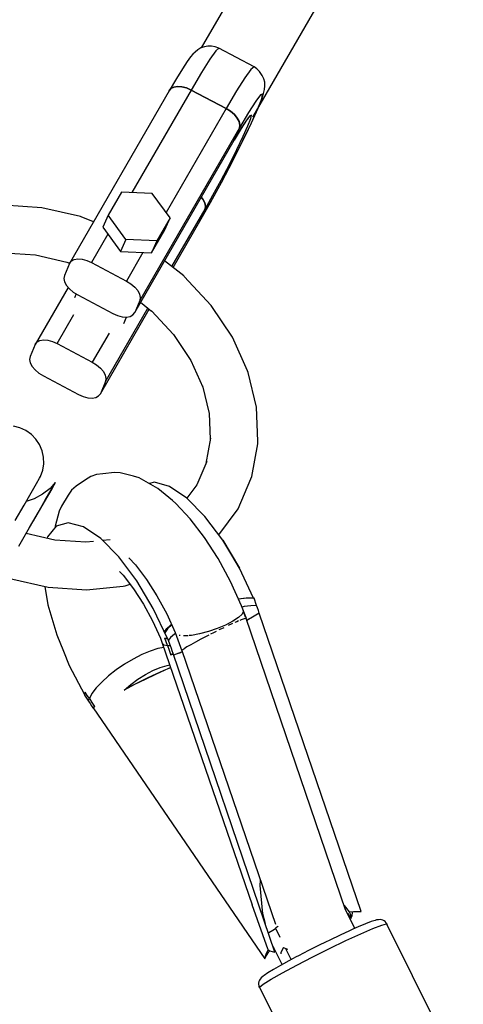
# Model space of a CAD drawing. Units: millimetres. Extents: x 215 to 10294, y 181 to 12705.
# Drawn here: x 6668 to 6779, y 10625 to 10873 of the extents above; entities that cross this region are included whole.
import ezdxf

# ---------------------------------------------------------------- set-up
doc = ezdxf.new("R2010")
doc.units = ezdxf.units.MM
doc.layers.add('PV-1A5E', color=7, linetype='Continuous')

# ---------------------------------------------------------------- blocks, each defined once
blk = doc.blocks.new('*U1')
at = {"layer": 'PV-1A5E'}
for p, q in [((6028.93, 6572.42), (6012.74, 6544.38)), ((6025.72, 6526.95), (6046.59, 6563.1)), ((6011.17, 6543.28), (6010.62, 6542.78)), ((6011.86, 6543.88), (6011.17, 6543.28)), ((6012.65, 6544.35), (6011.86, 6543.88)), ((6013.52, 6544.66), (6012.65, 6544.35)), ((6014.42, 6544.81), (6013.52, 6544.66)), ((6015.34, 6544.79), (6014.42, 6544.81)), ((6016.4, 6543.6), (6014.91, 6541.54)), ((6016.24, 6544.6), (6015.34, 6544.79)), ((6017.18, 6544.26), (6016.24, 6544.6)), ((6017.18, 6544.26), (6016.4, 6543.6)), ((6026, 6539.59), (6017.18, 6544.26)), ((6009.19, 6540.91), (6007.99, 6539.09)), ((6010.07, 6542.08), (6009.19, 6540.91)), ((6010.62, 6542.78), (6010.07, 6542.08)), ((6014.91, 6541.54), (6012.79, 6538.2)), ((6007.99, 6539.09), (6006.51, 6536.69)), ((6012.79, 6538.2), (6010.17, 6533.77)), ((6025.23, 6538.93), (6023.73, 6536.87)), ((6026, 6539.59), (6025.23, 6538.93)), ((6026.69, 6539.08), (6026, 6539.59)), ((6027.36, 6538.44), (6026.69, 6539.08)), ((6027.9, 6537.69), (6027.36, 6538.44)), ((6006.51, 6536.69), (6004.67, 6533.55)), ((6023.73, 6536.87), (6021.62, 6533.53)), ((6028.08, 6537.43), (6027.9, 6537.69)), ((6028.47, 6536.6), (6028.08, 6537.43)), ((6028.7, 6535.71), (6028.47, 6536.6)), ((6028.76, 6534.8), (6028.7, 6535.71)), ((6004.67, 6533.55), (5979.63, 6490.17)), ((6010.17, 6533.77), (5995.27, 6507.97)), ((6004.67, 6533.55), (6005.1, 6534.13)), ((6005.1, 6534.13), (6004.67, 6533.55)), ((6005.1, 6534.13), (6005.81, 6534.51)), ((6005.81, 6534.51), (6005.1, 6534.13)), ((6005.81, 6534.51), (6006.73, 6534.67)), ((6006.73, 6534.67), (6005.81, 6534.51)), ((6006.73, 6534.67), (6007.82, 6534.59)), ((6007.82, 6534.59), (6006.73, 6534.67)), ((6007.82, 6534.59), (6008.99, 6534.28)), ((6008.99, 6534.28), (6007.82, 6534.59)), ((6008.99, 6534.28), (6010.17, 6533.77)), ((6010.17, 6533.77), (6008.99, 6534.28)), ((6010.17, 6533.77), (6018.99, 6529.1)), ((6018.99, 6529.1), (6010.17, 6533.77)), ((6021.62, 6533.53), (6018.99, 6529.1)), ((6028.42, 6532.93), (6028.65, 6533.89)), ((6028.65, 6533.89), (6028.76, 6534.8)), ((6026.47, 6530.96), (6024.65, 6528.13)), ((6027.67, 6532.54), (6026.47, 6530.96)), ((6026.97, 6529.12), (6027.93, 6531.59)), ((6027.57, 6530.5), (6028.15, 6532.09)), ((6028.16, 6532.76), (6027.67, 6532.54)), ((6027.93, 6531.59), (6028.16, 6532.76)), ((6028.15, 6532.09), (6028.42, 6532.93)), ((6018.99, 6529.1), (6003.9, 6502.97)), ((6018.99, 6529.1), (6020.1, 6528.41)), ((6020.1, 6528.41), (6018.99, 6529.1)), ((6020.1, 6528.41), (6021.06, 6527.6)), ((6021.06, 6527.6), (6020.1, 6528.41)), ((6025.36, 6525.52), (6026.97, 6529.12)), ((6025.39, 6525.54), (6026.64, 6528.29)), ((6026.64, 6528.29), (6027.03, 6529.23)), ((6027.14, 6529.47), (6027.57, 6530.5)), ((6021.06, 6527.6), (6021.8, 6526.71)), ((6021.8, 6526.71), (6021.06, 6527.6)), ((6021.8, 6526.71), (6022.28, 6525.81)), ((6022.28, 6525.81), (6021.8, 6526.71)), ((6022.28, 6525.81), (6022.46, 6524.96)), ((6022.46, 6524.96), (6022.28, 6525.81)), ((6024.65, 6528.13), (6022.33, 6524.22)), ((6024.09, 6526.15), (6022.75, 6524.05)), ((6023.17, 6524.69), (6024.02, 6525.97)), ((6024.02, 6525.97), (6024.64, 6526.79)), ((6024.98, 6527.31), (6024.09, 6526.15)), ((6024.15, 6526.14), (6024.44, 6526.4)), ((6024.47, 6524.78), (6025.17, 6526.61)), ((6025.35, 6527.47), (6024.98, 6527.31)), ((6025.17, 6526.61), (6025.35, 6527.47)), ((6022.33, 6524.22), (5997.29, 6480.85)), ((6022.33, 6524.22), (6021.04, 6521.16)), ((6021.04, 6521.16), (6022.33, 6524.22)), ((6022.75, 6524.05), (6021.04, 6521.16)), ((6022.13, 6522.99), (6023.17, 6524.69)), ((6022.46, 6524.96), (6022.33, 6524.22)), ((6022.33, 6524.22), (6022.46, 6524.96)), ((6023.2, 6521.03), (6025.36, 6525.52)), ((6023.28, 6522.12), (6024.47, 6524.78)), ((6023.86, 6522.35), (6025.39, 6525.54)), ((5996, 6477.79), (6021.04, 6521.16)), ((6020.65, 6515.96), (6023.2, 6521.03)), ((6021.04, 6521.16), (6022.13, 6522.99)), ((6021.68, 6518.8), (6023.28, 6522.12)), ((6022.12, 6518.83), (6023.86, 6522.35)), ((6019.8, 6515.05), (6021.68, 6518.8)), ((6020.21, 6515.09), (6022.12, 6518.83)), ((6017.88, 6510.65), (6020.65, 6515.96)), ((6017.74, 6511.13), (6019.8, 6515.05)), ((6018.21, 6511.26), (6020.21, 6515.09)), ((6015.67, 6507.3), (6017.74, 6511.13)), ((6016.17, 6507.48), (6018.21, 6511.26)), ((6015.07, 6505.47), (6017.88, 6510.65)), ((5992.65, 6508.09), (5989.31, 6502.3)), ((6000.43, 6507.75), (5992.65, 6508.09)), ((6004.88, 6501.62), (6000.43, 6507.75)), ((6012.75, 6506.82), (6013.17, 6506.31)), ((6013.17, 6506.31), (6012.75, 6506.82)), ((6013.17, 6506.31), (6013.65, 6505.41)), ((6013.65, 6505.41), (6013.17, 6506.31)), ((6013.71, 6503.83), (6015.67, 6507.3)), ((6014.18, 6503.86), (6016.17, 6507.48)), ((5972.68, 6504.17), (5963.08, 6504.83)), ((5982.35, 6501.94), (5972.68, 6504.17)), ((6005.35, 6489.35), (6013.71, 6503.83)), ((6012.41, 6500.77), (6015.07, 6505.47)), ((6012.41, 6500.77), (6014.18, 6503.86)), ((6013.71, 6503.83), (6012.41, 6500.77)), ((6012.41, 6500.77), (6013.71, 6503.83)), ((6013.65, 6505.41), (6013.83, 6504.57)), ((6013.83, 6504.57), (6013.65, 6505.41)), ((6013.83, 6504.57), (6013.71, 6503.83)), ((6013.71, 6503.83), (6013.83, 6504.57)), ((5982.52, 6501.88), (5982.35, 6501.94)), ((5985.67, 6500.64), (5982.52, 6501.88)), ((5989.31, 6502.3), (5988.01, 6499.24)), ((5993.75, 6496.18), (5989.31, 6502.3)), ((6004.88, 6501.62), (6001.54, 6495.84)), ((6003.59, 6498.57), (6004.88, 6501.62)), ((5988.01, 6499.24), (5992.46, 6493.12)), ((6000.25, 6492.78), (6003.59, 6498.57)), ((6005.67, 6489.09), (6012.41, 6500.77)), ((5989.25, 6497.54), (5985.13, 6490.39)), ((5993.75, 6496.18), (5992.46, 6493.12)), ((6001.54, 6495.84), (5993.75, 6496.18)), ((6001.54, 6495.84), (6000.25, 6492.78)), ((5963.25, 6492.83), (5971.08, 6492.29)), ((5971.08, 6492.29), (5978.95, 6490.48)), ((5980.06, 6490.76), (5980.76, 6491.14)), ((5980.76, 6491.14), (5981.69, 6491.29)), ((5981.69, 6491.29), (5982.77, 6491.22)), ((5982.77, 6491.22), (5983.95, 6490.91)), ((5992.46, 6493.12), (6000.25, 6492.78)), ((5998.08, 6492.88), (5993.95, 6485.73)), ((5979.63, 6490.17), (5978.34, 6487.12)), ((5978.91, 6490.49), (5979.65, 6490.2)), ((5979.63, 6490.17), (5980.06, 6490.76)), ((5983.95, 6490.91), (5985.13, 6490.39)), ((5985.13, 6490.39), (5993.95, 6485.73)), ((6008.32, 6486.99), (6003.51, 6490.8)), ((5978.34, 6487.12), (5978.21, 6486.38)), ((5978.21, 6486.38), (5978.39, 6485.53)), ((6008.47, 6486.87), (6008.32, 6486.99)), ((6015.22, 6479.61), (6008.47, 6486.87)), ((5979.29, 6484.13), (5971.01, 6469.78)), ((5978.39, 6485.53), (5978.87, 6484.63)), ((5978.87, 6484.63), (5979.61, 6483.74)), ((5979.61, 6483.74), (5980.57, 6482.92)), ((5993.95, 6485.73), (5995.06, 6485.04)), ((5995.06, 6485.04), (5996.02, 6484.22)), ((5996.02, 6484.22), (5996.76, 6483.33)), ((5980.57, 6482.92), (5981.68, 6482.23)), ((5981.29, 6482.47), (5980.9, 6481.54)), ((5981.68, 6482.23), (5990.5, 6477.57)), ((5996.76, 6483.33), (5997.24, 6482.44)), ((5997.24, 6482.44), (5997.42, 6481.59)), ((5997.42, 6481.59), (5997.29, 6480.85)), ((5988.66, 6460.45), (5999.32, 6478.91)), ((5997.29, 6480.85), (5996, 6477.79)), ((5997.48, 6480.37), (6000.26, 6478.16)), ((6020.6, 6471.62), (6015.22, 6479.61)), ((5976.5, 6470), (5980.72, 6477.31)), ((5987.37, 6457.39), (5999.64, 6478.65)), ((5990.5, 6477.57), (5991.68, 6477.05)), ((5991.68, 6477.05), (5992.85, 6476.75)), ((5992.85, 6476.75), (5993.94, 6476.67)), ((5993.25, 6475.01), (5993.96, 6476.67)), ((5993.94, 6476.67), (5994.86, 6476.83)), ((5994.86, 6476.83), (5995.57, 6477.21)), ((5995.57, 6477.21), (5996, 6477.79)), ((6000.23, 6478.19), (6005.74, 6472.28)), ((5989.55, 6472.65), (5985.33, 6465.33)), ((6005.74, 6472.28), (6010.12, 6465.77)), ((6024.39, 6463.17), (6020.6, 6471.62)), ((5971.01, 6469.78), (5969.71, 6466.72)), ((5971.01, 6469.78), (5971.44, 6470.36)), ((5971.44, 6470.36), (5972.14, 6470.74)), ((5972.14, 6470.74), (5973.06, 6470.9)), ((5973.06, 6470.9), (5974.15, 6470.82)), ((5974.15, 6470.82), (5975.32, 6470.51)), ((5975.32, 6470.51), (5976.5, 6470)), ((5976.5, 6470), (5985.33, 6465.33)), ((5969.71, 6466.72), (5969.59, 6465.98)), ((5969.59, 6465.98), (5969.77, 6465.13)), ((5969.77, 6465.13), (5970.24, 6464.23)), ((5970.24, 6464.23), (5970.99, 6463.35)), ((5985.33, 6465.33), (5986.43, 6464.64)), ((5986.43, 6464.64), (5987.39, 6463.83)), ((5987.39, 6463.83), (5988.13, 6462.94)), ((6010.12, 6465.77), (6013.15, 6459.02)), ((5970.99, 6463.35), (5971.94, 6462.53)), ((5971.94, 6462.53), (5973.05, 6461.84)), ((5973.05, 6461.84), (5981.88, 6457.18)), ((5988.13, 6462.94), (5988.61, 6462.04)), ((5988.61, 6462.04), (5988.79, 6461.19)), ((6024.54, 6462.69), (6024.39, 6463.17)), ((6026.66, 6453.99), (6024.54, 6462.69)), ((5988.66, 6460.45), (5987.37, 6457.39)), ((5988.79, 6461.19), (5988.66, 6460.45)), ((6013.07, 6459.37), (6014.76, 6452.42)), ((5981.88, 6457.18), (5983.06, 6456.66)), ((5983.06, 6456.66), (5984.23, 6456.35)), ((5985.31, 6456.27), (5986.24, 6456.43)), ((5986.24, 6456.43), (5986.94, 6456.81)), ((5986.94, 6456.81), (5987.37, 6457.39)), ((5984.23, 6456.35), (5985.31, 6456.27)), ((6026.98, 6445.42), (6026.66, 6453.99)), ((6014.76, 6452.42), (6015.01, 6445.92)), ((5967.17, 6448.8), (5965.56, 6449.21)), ((5968.68, 6448.11), (5967.17, 6448.8)), ((5970.03, 6447.15), (5968.68, 6448.11)), ((5971.19, 6445.96), (5970.03, 6447.15)), ((5972.11, 6444.57), (5971.19, 6445.96)), ((5972.75, 6443.04), (5972.11, 6444.57)), ((6015.06, 6446.2), (6013.91, 6439.82)), ((6025.47, 6436.58), (6026.95, 6444.79)), ((6026.95, 6444.79), (6026.98, 6445.42)), ((5973.11, 6441.42), (5972.75, 6443.04)), ((5972.91, 6438.12), (5973.16, 6439.76)), ((5973.16, 6439.76), (5973.11, 6441.42)), ((6014.14, 6440.35), (6011.59, 6434.44)), ((5972.35, 6436.55), (5972.91, 6438.12)), ((5986.44, 6437.04), (5984.99, 6436.53)), ((5987.97, 6437.26), (5986.44, 6437.04)), ((5990.89, 6437.6), (5987.97, 6437.26)), ((5992.39, 6437.51), (5990.89, 6437.6)), ((5995.72, 6436.61), (5992.39, 6437.51)), ((5997.09, 6436.23), (5995.72, 6436.61)), ((5970, 6432.47), (5971.32, 6434.76)), ((5971.32, 6434.76), (5972.11, 6436.13)), ((5972.11, 6436.13), (5972.35, 6436.55)), ((5976.04, 6435.04), (5974.73, 6433.58)), ((5974.94, 6433.06), (5975.74, 6434.45)), ((5976.04, 6435.04), (5975.14, 6433.47)), ((5975.74, 6434.45), (5975.99, 6434.88)), ((5975.99, 6434.88), (5976.04, 6435.04)), ((5981.29, 6434.12), (5980.16, 6433.1)), ((5983.67, 6435.74), (5981.29, 6434.12)), ((5984.99, 6436.53), (5983.67, 6435.74)), ((5998.34, 6435.57), (5997.09, 6436.23)), ((6001.82, 6433.58), (5998.34, 6435.57)), ((6000.96, 6435.1), (5999.75, 6434.77)), ((6004.79, 6434.03), (6000.96, 6435.1)), ((6011.59, 6434.44), (6009.11, 6431.1)), ((6021.98, 6428.44), (6025.23, 6435.96)), ((6025.23, 6435.96), (6025.47, 6436.58)), ((5968.2, 6429.36), (5970, 6432.47)), ((5972.86, 6432.08), (5970.75, 6430.94)), ((5974.73, 6433.58), (5972.86, 6432.08)), ((5975.14, 6433.47), (5973.25, 6430.21)), ((5973.61, 6430.75), (5974.94, 6433.06)), ((5979.27, 6431.87), (5977.59, 6429.13)), ((5980.16, 6433.1), (5979.27, 6431.87)), ((6005.5, 6430.52), (6001.82, 6433.58)), ((6009.11, 6431.1), (6004.79, 6434.03)), ((5965.99, 6425.53), (5968.2, 6429.36)), ((5970.75, 6430.94), (5968.75, 6430.31)), ((5973.25, 6430.21), (5970.5, 6425.44)), ((5971.79, 6427.61), (5973.61, 6430.75)), ((6006.33, 6429.79), (6005.5, 6430.52)), ((6009.95, 6425.9), (6006.33, 6429.79)), ((6013.66, 6426.5), (6009.11, 6431.1)), ((5969.55, 6423.73), (5971.79, 6427.61)), ((5977, 6427.8), (5976.04, 6424.08)), ((5977.59, 6429.13), (5977, 6427.8)), ((6017.12, 6421.9), (6021.98, 6428.44)), ((5970.5, 6425.44), (5967.09, 6419.54)), ((5979.32, 6424.93), (5976.23, 6424.09)), ((5983.14, 6423.86), (5979.32, 6424.93)), ((6013.53, 6421.22), (6009.95, 6425.9)), ((6018.16, 6420.52), (6013.66, 6426.5)), ((5966.92, 6419.06), (5969.55, 6423.73)), ((5975.89, 6420.58), (5968.71, 6422.23)), ((5976.23, 6424.09), (5974.08, 6421.38)), ((5976.04, 6424.08), (5975.98, 6423.76)), ((5987.47, 6420.93), (5983.14, 6423.86)), ((5974.08, 6421.38), (5973.99, 6421.02)), ((5983.72, 6420.04), (5975.89, 6420.58)), ((5985.68, 6420.24), (5983.72, 6420.04)), ((5992.02, 6416.33), (5987.47, 6420.93)), ((5989.8, 6420.66), (5987.92, 6420.47)), ((6016.95, 6415.9), (6013.53, 6421.22)), ((6020.4, 6416.77), (6018.16, 6420.52)), ((6018.16, 6420.52), (6022.32, 6413.53)), ((6022.32, 6413.53), (6020.4, 6416.77)), ((5996.51, 6410.35), (5992.02, 6416.33)), ((5994.55, 6416.06), (5996.17, 6414.32)), ((5996.17, 6414.32), (5998.96, 6410.68)), ((6020.09, 6410.11), (6016.95, 6415.9)), ((5992.22, 6412.7), (5993.11, 6411.75)), ((6025.88, 6405.96), (6022.32, 6413.53)), ((5964.62, 6410.93), (5974.29, 6408.7)), ((5993.11, 6411.75), (5995.72, 6408.34)), ((5993.59, 6409.09), (5994.86, 6409.46)), ((6000.67, 6403.36), (5996.51, 6410.35)), ((5998.96, 6410.68), (6001.61, 6406.54)), ((6022.84, 6404.07), (6020.09, 6410.11)), ((5973.4, 6408.9), (5974.19, 6404.24)), ((5974.29, 6408.7), (5983.89, 6408.04)), ((5983.89, 6408.04), (5993.11, 6408.98)), ((5993.11, 6408.98), (5993.59, 6409.09)), ((5995.72, 6408.34), (5998.2, 6404.47)), ((5998.2, 6404.47), (6000.49, 6400.26)), ((6001.61, 6406.54), (6004.05, 6402.05)), ((6022.06, 6405.78), (6022.71, 6405.88)), ((6024.01, 6405.95), (6022.09, 6405.73)), ((6022.71, 6405.88), (6024.4, 6406.01)), ((6026, 6405.94), (6024.01, 6405.95)), ((6024.4, 6406.01), (6025.88, 6405.96)), ((6026, 6405.94), (6025.87, 6405.98)), ((6026.62, 6404.14), (6026, 6405.94)), ((5974.19, 6404.24), (5976.41, 6396.72)), ((6004.24, 6395.79), (6000.67, 6403.36)), ((6004.05, 6402.05), (6006.19, 6397.35)), ((6023, 6401.97), (6022.08, 6401.1)), ((6024.12, 6400.84), (6022.84, 6404.07)), ((6023.52, 6403.83), (6022.98, 6403.71)), ((6023.36, 6402.72), (6023, 6401.97)), ((6023.36, 6402.72), (6023.28, 6402.93)), ((6023.9, 6401.16), (6023.36, 6402.72)), ((6025.21, 6404.07), (6023.52, 6403.83)), ((6026.62, 6404.14), (6025.21, 6404.07)), ((6027.28, 6402.19), (6025.64, 6401.2)), ((6026.86, 6403.5), (6026.62, 6404.14)), ((6027.33, 6402.22), (6026.69, 6401.83)), ((6027.1, 6402.86), (6026.86, 6403.5)), ((6027.33, 6402.22), (6027.1, 6402.86)), ((6027.28, 6402.19), (6027.33, 6402.22)), ((6052.92, 6327.12), (6027.28, 6402.19)), ((6000.49, 6400.26), (6002.49, 6395.86)), ((6020.66, 6400.15), (6018.85, 6399.2)), ((6020.43, 6399.48), (6019.51, 6399.05)), ((6020.59, 6399.55), (6020.43, 6399.48)), ((6022.08, 6401.1), (6020.66, 6400.15)), ((6021.69, 6400.03), (6021.15, 6399.8)), ((6022.14, 6400.22), (6021.69, 6400.03)), ((6022.74, 6400.47), (6022.44, 6400.34)), ((6023.5, 6400.75), (6022.74, 6400.47)), ((6023.97, 6400.87), (6023.5, 6400.75)), ((6024.12, 6400.84), (6023.97, 6400.87)), ((6049.03, 6327.54), (6024, 6400.86)), ((6024.04, 6400.74), (6024.12, 6400.84)), ((6025.64, 6401.2), (6024.16, 6400.38)), ((6024.63, 6400.64), (6024.16, 6400.38)), ((6026.03, 6401.44), (6024.82, 6400.74)), ((6003.49, 6397.39), (6003.51, 6397.5)), ((6003.51, 6397.5), (6004.06, 6398.29)), ((6004.26, 6398.27), (6003.58, 6397.21)), ((6003.58, 6397.21), (6003.58, 6397.2)), ((6004.06, 6398.29), (6005.01, 6399.2)), ((6005.34, 6399.22), (6004.26, 6398.27)), ((6005.01, 6399.2), (6005.27, 6399.38)), ((6006.3, 6397.06), (6006, 6396.86)), ((6006.19, 6397.35), (6007.89, 6392.74)), ((6012.33, 6396.96), (6010.3, 6396.58)), ((6014.54, 6397.55), (6012.33, 6396.96)), ((6016.76, 6398.31), (6014.54, 6397.55)), ((6015.78, 6397.26), (6015.1, 6396.91)), ((6016.47, 6397.6), (6015.78, 6397.26)), ((6018.85, 6399.2), (6016.76, 6398.31)), ((6017.4, 6398.05), (6017.19, 6397.95)), ((6018.39, 6398.53), (6017.4, 6398.05)), ((5976.41, 6396.72), (5978.09, 6392.59)), ((6002.49, 6395.86), (6002.94, 6394.65)), ((6002.94, 6394.65), (6003.37, 6394.24)), ((6002.94, 6394.65), (6025.57, 6328.85)), ((6003.55, 6395.9), (6003.88, 6395.84)), ((6003.91, 6394.95), (6003.55, 6395.9)), ((6003.8, 6395.84), (6003.55, 6395.9)), ((6004.07, 6395.8), (6003.8, 6395.84)), ((6003.88, 6395.84), (6004.24, 6395.79)), ((6004.25, 6394.01), (6003.91, 6394.95)), ((6004.36, 6395.77), (6004.07, 6395.8)), ((6004.36, 6395.77), (6004.19, 6395.9)), ((6004.97, 6393.97), (6004.36, 6395.77)), ((6005.01, 6396.05), (6004.48, 6395.42)), ((6006, 6396.86), (6005.01, 6396.05)), ((6007.27, 6396.56), (6007.19, 6396.6)), ((6007.41, 6396.55), (6007.27, 6396.56)), ((6008.57, 6396.45), (6008.24, 6396.48)), ((6009.42, 6396.52), (6008.57, 6396.45)), ((6010.3, 6396.58), (6009.66, 6396.53)), ((6011.27, 6394.9), (6010.09, 6394.25)), ((6012.66, 6395.65), (6011.27, 6394.9)), ((6014.17, 6396.44), (6012.66, 6395.65)), ((6014.63, 6396.67), (6014.17, 6396.44)), ((5978.09, 6392.59), (5979.56, 6389.04)), ((5999.9, 6392.64), (5997.82, 6391.76)), ((6001.81, 6393.27), (5999.9, 6392.64)), ((6003.31, 6393.58), (6001.81, 6393.27)), ((6003.37, 6394.24), (6004.25, 6394.01)), ((6004.25, 6394.01), (6004.68, 6392.84)), ((6004.6, 6393.98), (6004.25, 6394.01)), ((6004.97, 6393.97), (6004.6, 6393.98)), ((6004.68, 6392.84), (6005.09, 6391.66)), ((6005.22, 6393.33), (6004.97, 6393.97)), ((6005.46, 6392.69), (6005.22, 6393.33)), ((6005.69, 6392.05), (6005.37, 6391.84)), ((6005.44, 6391.89), (6005.64, 6392.02)), ((6005.69, 6392.05), (6005.46, 6392.69)), ((6005.64, 6392.01), (6005.69, 6392.05)), ((6031.27, 6316.95), (6005.64, 6392.02)), ((6007.51, 6392.24), (6006.45, 6391.84)), ((6008, 6392.43), (6006.46, 6391.83)), ((6007.99, 6392.44), (6007.56, 6392.26)), ((6007.87, 6392.82), (6031.38, 6323.92)), ((6007.9, 6392.75), (6007.89, 6392.74)), ((6007.89, 6392.74), (6007.9, 6392.74)), ((6008.02, 6392.92), (6008.01, 6392.9)), ((6008.34, 6393.16), (6008.02, 6392.92)), ((6008.44, 6393.23), (6008.43, 6393.23)), ((6009.13, 6393.68), (6008.44, 6393.23)), ((6009.44, 6393.86), (6009.13, 6393.68)), ((6010.09, 6394.25), (6009.48, 6393.88)), ((5995.64, 6390.64), (5993.46, 6389.35)), ((5997.82, 6391.76), (5995.64, 6390.64)), ((6005.37, 6391.84), (6005.09, 6391.66)), ((6005.09, 6391.66), (6005.26, 6391.77)), ((6005.26, 6391.77), (6005.44, 6391.89)), ((6006.45, 6391.84), (6005.77, 6391.63)), ((6006.46, 6391.83), (6005.77, 6391.63)), ((5979.56, 6389.04), (5983.41, 6381.71)), ((5991.36, 6387.92), (5989.42, 6386.41)), ((5993.46, 6389.35), (5991.36, 6387.92)), ((5998.68, 6386.76), (6000.57, 6387.74)), ((6000.57, 6387.74), (6002.41, 6388.51)), ((6003.59, 6387.86), (6001.23, 6386.77)), ((6003.12, 6387.67), (6001.31, 6386.83)), ((6002.41, 6388.51), (6004.15, 6389.04)), ((6004.74, 6388.38), (6003.12, 6387.67)), ((6005.06, 6388.5), (6003.59, 6387.86)), ((6004.15, 6389.04), (6004.83, 6389.16)), ((6005.05, 6388.51), (6004.74, 6388.38)), ((5987.71, 6384.87), (5986.31, 6383.37)), ((5989.42, 6386.41), (5987.71, 6384.87)), ((5995, 6384.28), (5996.81, 6385.59)), ((5997.3, 6384.88), (5995.31, 6383.88)), ((5998.64, 6385.53), (5995.96, 6384.2)), ((5996.81, 6385.59), (5998.68, 6386.76)), ((5999.34, 6385.89), (5997.3, 6384.88)), ((6001.23, 6386.77), (5998.64, 6385.53)), ((6001.31, 6386.83), (5999.34, 6385.89)), ((5983.55, 6382.34), (5983.48, 6382.06)), ((5984.08, 6381.51), (5983.55, 6382.34)), ((5986.31, 6383.37), (5985.26, 6381.96)), ((5993.32, 6382.85), (5995, 6384.28)), ((5995.96, 6384.2), (5993.32, 6382.85)), ((5995.31, 6383.88), (5993.32, 6382.85)), ((5983.42, 6381.8), (5983.38, 6381.54)), ((5983.38, 6381.54), (5984.42, 6380.03)), ((5983.48, 6382.06), (5983.42, 6381.8)), ((5984.61, 6380.69), (5984.08, 6381.51)), ((5984.42, 6380.03), (5984.49, 6380.35)), ((5984.42, 6380.03), (5984.77, 6379.46)), ((5984.49, 6380.35), (5984.61, 6380.69)), ((5985.26, 6381.96), (5984.61, 6380.69)), ((5984.61, 6380.69), (5985.27, 6379.68)), ((5985.27, 6379.68), (5985.94, 6378.68)), ((5984.77, 6379.46), (5985.13, 6378.91)), ((5985.13, 6378.91), (5985.49, 6378.35)), ((5985.7, 6378.51), (5985.49, 6378.35)), ((5985.49, 6378.35), (5985.54, 6378.39)), ((5985.66, 6378.48), (5985.54, 6378.39)), ((5985.54, 6378.39), (6028.71, 6315.22)), ((5985.79, 6378.57), (5985.66, 6378.48)), ((5985.94, 6378.68), (5985.7, 6378.51)), ((5985.94, 6378.68), (5985.79, 6378.57)), ((6027.52, 6333.67), (6027.62, 6334.94)), ((6028.22, 6326.52), (6027.52, 6333.67)), ((6029.53, 6317.47), (6025.57, 6328.85)), ((6048.66, 6328.63), (6049.92, 6327.05)), ((6051.35, 6322.89), (6049, 6327.62)), ((6028.86, 6324.02), (6028.22, 6326.52)), ((6049.46, 6326.69), (6050.36, 6325.39)), ((6049.92, 6327.05), (6051.03, 6327.14)), ((6049.92, 6327.05), (6050.21, 6326.59)), ((6050.21, 6326.59), (6050.36, 6326.03)), ((6050.36, 6325.39), (6050.64, 6326.15)), ((6050.36, 6326.03), (6050.36, 6325.39)), ((6050.64, 6326.15), (6050.79, 6326.84)), ((6050.79, 6326.84), (6050.8, 6327.12)), ((6051.03, 6327.14), (6052.03, 6327.17)), ((6052.03, 6327.17), (6052.92, 6327.12)), ((6030.73, 6322.48), (6031.42, 6322.87)), ((6031.87, 6323.31), (6031.39, 6322.93)), ((6031.39, 6322.93), (6032.53, 6320.65)), ((6032.09, 6323.44), (6031.87, 6323.31)), ((6050.88, 6322.68), (6050.04, 6322.31)), ((6052.19, 6323.27), (6050.88, 6322.68)), ((6054.01, 6324.03), (6052.19, 6323.27)), ((6052.81, 6321.51), (6055.88, 6322.83)), ((6055.44, 6324.59), (6054.01, 6324.03)), ((6056.43, 6324.91), (6055.44, 6324.59)), ((6055.88, 6322.83), (6058.1, 6323.69)), ((6056.77, 6325.01), (6056.43, 6324.91)), ((6057.3, 6325.08), (6056.77, 6325.01)), ((6057.67, 6325.12), (6057.3, 6325.08)), ((6058.03, 6325.09), (6057.67, 6325.12)), ((6058.38, 6324.98), (6058.03, 6325.09)), ((6058.1, 6323.69), (6059.32, 6324.02)), ((6058.71, 6324.82), (6058.38, 6324.98)), ((6059.01, 6324.6), (6058.71, 6324.82)), ((6059.26, 6324.33), (6059.01, 6324.6)), ((6059.45, 6323.8), (6059.26, 6324.33)), ((6059.32, 6324.02), (6059.45, 6323.8)), ((6073.63, 6295.32), (6059.45, 6323.8)), ((6029.63, 6321.78), (6029.74, 6321.86)), ((6029.74, 6321.86), (6030.73, 6322.48)), ((6047.64, 6321.2), (6045.06, 6319.97)), ((6050.04, 6322.31), (6047.64, 6321.2)), ((6049.1, 6319.81), (6052.81, 6321.51)), ((6033.08, 6313.8), (6030.76, 6318.48)), ((6030.95, 6318.1), (6030.82, 6318.28)), ((6033.34, 6318.04), (6032.74, 6316.75)), ((6033.39, 6318.11), (6033.34, 6318.04)), ((6033.39, 6318.11), (6033.4, 6318.08)), ((6033.4, 6318.08), (6034.19, 6317.72)), ((6033.92, 6317.85), (6035.33, 6315.02)), ((6034.19, 6317.72), (6034.5, 6317.7)), ((6042.39, 6318.66), (6040.2, 6317.55)), ((6040.8, 6315.74), (6045, 6317.84)), ((6043.93, 6319.42), (6042.39, 6318.66)), ((6045.06, 6319.97), (6043.93, 6319.42)), ((6045, 6317.84), (6049.1, 6319.81)), ((6028.71, 6315.22), (6029.15, 6316.06)), ((6028.71, 6315.22), (6028.85, 6315.91)), ((6028.85, 6315.91), (6029.13, 6316.66)), ((6029.13, 6316.66), (6029.53, 6317.47)), ((6029.15, 6316.06), (6029.72, 6316.96)), ((6029.53, 6317.47), (6029.97, 6317.23)), ((6029.72, 6316.96), (6029.94, 6317.25)), ((6029.97, 6317.23), (6030.56, 6317.06)), ((6030.56, 6317.06), (6031.27, 6316.95)), ((6032.74, 6316.75), (6032.72, 6316.49)), ((6036.62, 6315.71), (6034.78, 6314.73)), ((6037.17, 6316), (6036.62, 6315.71)), ((6036.77, 6313.66), (6040.8, 6315.74)), ((6039.73, 6317.32), (6037.17, 6316)), ((6040.2, 6317.55), (6039.73, 6317.32)), ((6032.66, 6313.57), (6030.88, 6312.55)), ((6033.44, 6313.99), (6032.66, 6313.57)), ((6033.19, 6311.74), (6036.77, 6313.66)), ((6034.78, 6314.73), (6033.44, 6313.99)), ((6027.79, 6310.43), (6027.54, 6310.16)), ((6028.27, 6310.85), (6027.79, 6310.43)), ((6028.55, 6311.06), (6028.27, 6310.85)), ((6029.49, 6311.7), (6028.55, 6311.06)), ((6030.88, 6312.55), (6029.49, 6311.7)), ((6030.31, 6310.1), (6033.19, 6311.74)), ((6027.21, 6309.51), (6027.15, 6309.15)), ((6027.15, 6309.15), (6027.15, 6308.78)), ((6027.15, 6308.78), (6027.17, 6308.59)), ((6027.17, 6308.59), (6027.24, 6308.23)), ((6027.35, 6309.85), (6027.21, 6309.51)), ((6027.24, 6308.23), (6027.43, 6307.98)), ((6027.54, 6310.16), (6027.35, 6309.85)), ((6027.37, 6308.1), (6028.33, 6308.86)), ((6027.37, 6308.1), (6041.61, 6279.5)), ((6028.33, 6308.86), (6030.31, 6310.1))]:
    blk.add_line(p, q, dxfattribs=at)
blk = doc.blocks.new('211')
blk.add_circle((4314.54, 3583.06), 4800)
at = {"layer": 'PV-1A5E'}
blk.add_blockref('*U1', (0, 0), dxfattribs=at)

msp = doc.modelspace()

# ---------------------------------------------------------------- block references
msp.add_blockref('211', (700.46, 4321.65))

doc.saveas('drawing.dxf')
